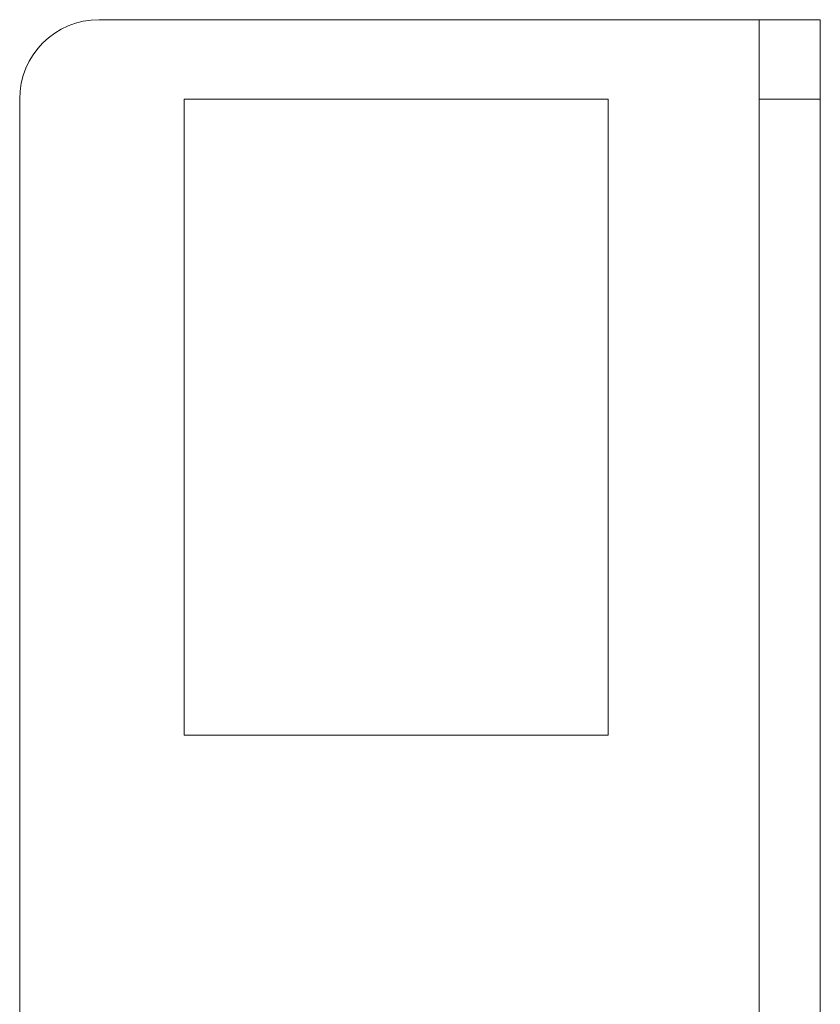
# Model space of a CAD drawing. Extents: x 0 to 4307, y 0 to 3045.
# Drawn here: x 3609 to 3639, y 1299 to 1336 of the extents above; entities that cross this region are included whole.
import ezdxf

# ---------------------------------------------------------------- set-up
doc = ezdxf.new("R2010")
doc.units = 0
doc.layers.add('OPTION', color=7, linetype='CONTINUOUS', lineweight=9)

msp = doc.modelspace()

# ---------------------------------------------------------------- linework, layer by layer
at = {"layer": 'OPTION', "color": 162, "linetype": 'Continuous'}
for p, q in [((3611.704, 1336.327), (3636.604, 1336.327)), ((3636.604, 1336.327), (3638.904, 1336.327)), ((3608.704, 1286.827), (3608.704, 1333.327)), ((3614.904, 1309.327), (3614.904, 1333.327)), ((3614.904, 1333.327), (3630.904, 1333.327)), ((3630.904, 1333.327), (3630.904, 1309.327)), ((3636.604, 1260.669), (3636.604, 1333.327)), ((3638.904, 1333.327), (3636.604, 1333.327)), ((3638.904, 1258.551), (3638.904, 1333.327)), ((3630.904, 1309.327), (3614.904, 1309.327))]:
    msp.add_line(p, q, dxfattribs=at)
msp.add_arc((3611.704, 1333.327), 3, 90, 180, dxfattribs=at)
for points in [[(3636.604, 1333.327), (3636.604, 1336.327)], [(3638.904, 1336.327), (3638.904, 1333.327)]]:
    msp.add_open_spline(points, degree=1, dxfattribs=at)

doc.saveas('drawing.dxf')
